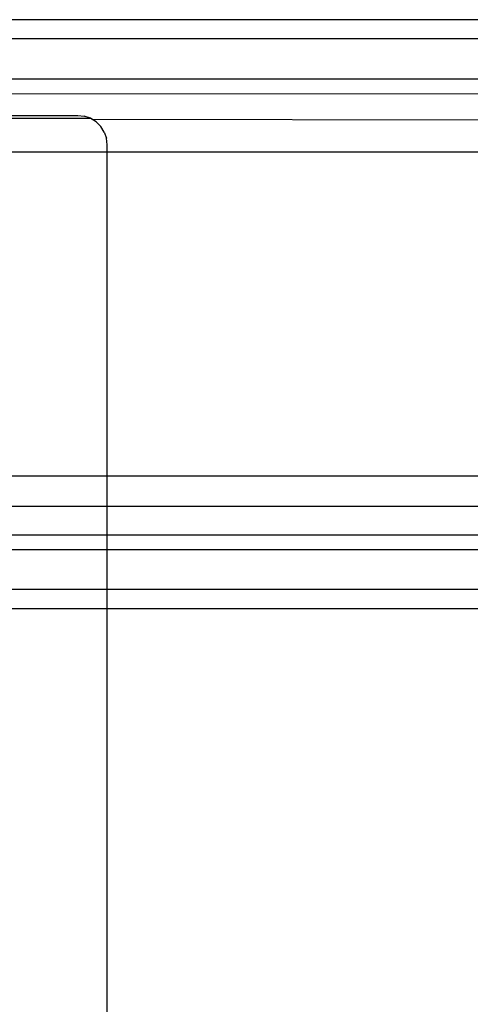
# Model space of a CAD drawing. Extents: x -61 to 11, y -56 to 52.
# Drawn here: x -40 to -40, y -1 to 0 of the extents above; entities that cross this region are included whole.
import ezdxf

# ---------------------------------------------------------------- set-up
doc = ezdxf.new("R2010")
doc.units = 0
doc.header["$MEASUREMENT"] = 0
doc.layers.get('0').update_dxf_attribs({"linetype": 'CONTINUOUS'})

msp = doc.modelspace()

# ---------------------------------------------------------------- linework, layer by layer
for p, q in [((-36.9156, 0.2557), (-42.2804, 0.2557)), ((-36.9156, 0.2302), (-57.0534, 0.2302)), ((-36.9156, 0.2302), (-42.2804, 0.2302)), ((-42.2804, 0.1766), (-36.9156, 0.1765)), ((-42.2804, 0.1573), (-36.9156, 0.1562)), ((-41.224, 0.1239), (-40.0875, 0.1239)), ((-41.2069, 0.1278), (-40.1045, 0.1278)), ((-40.1045, 0.1278), (-40.0958, 0.1268)), ((-40.0875, 0.1239), (-40.0958, 0.1268)), ((-40.0856, 0.1227), (-40.0875, 0.1239)), ((-40.08, 0.1192), (-40.0856, 0.1227)), ((-40.0856, 0.1227), (-37.5448, 0.119)), ((-40.0738, 0.1129), (-40.08, 0.1192)), ((-40.0691, 0.1055), (-40.0738, 0.1129)), ((-40.0691, 0.1055), (-40.0662, 0.0971)), ((-40.0652, 0.0884), (-40.0662, 0.0971)), ((-40.0652, 0.0785), (-40.0652, 0.0884)), ((-40.0652, 0.0785), (-40.3153, 0.0785)), ((-40.0652, -0.3545), (-40.0652, 0.0785)), ((-37.6496, 0.0785), (-40.0652, 0.0785)), ((-40.0652, -0.3545), (-40.3153, -0.3545)), ((-40.0652, -0.3945), (-40.0652, -0.3545)), ((-37.6496, -0.3545), (-40.0652, -0.3545)), ((-40.4176, -0.3945), (-40.0652, -0.3945)), ((-40.0652, -0.4333), (-40.0652, -0.3945)), ((-40.0652, -0.3945), (-37.5474, -0.3945)), ((-40.0652, -0.4333), (-41.2463, -0.4333)), ((-36.9156, -0.4333), (-40.0652, -0.4333)), ((-40.0652, -0.4525), (-40.0652, -0.4333)), ((-41.2463, -0.4525), (-40.0652, -0.4525)), ((-40.0652, -0.5062), (-40.0652, -0.4525)), ((-40.0652, -0.4525), (-36.9156, -0.4525)), ((-36.9156, -0.5062), (-57.0534, -0.5062)), ((-40.0652, -0.5062), (-41.2463, -0.5062)), ((-40.0652, -0.5317), (-40.0652, -0.5062)), ((-36.9156, -0.5062), (-40.0652, -0.5062)), ((-41.2463, -0.5317), (-40.0652, -0.5317)), ((-40.0652, -4.3703), (-40.0652, -0.5317)), ((-40.0652, -0.5317), (-36.9156, -0.5317))]:
    msp.add_line(p, q)

doc.saveas('drawing.dxf')
